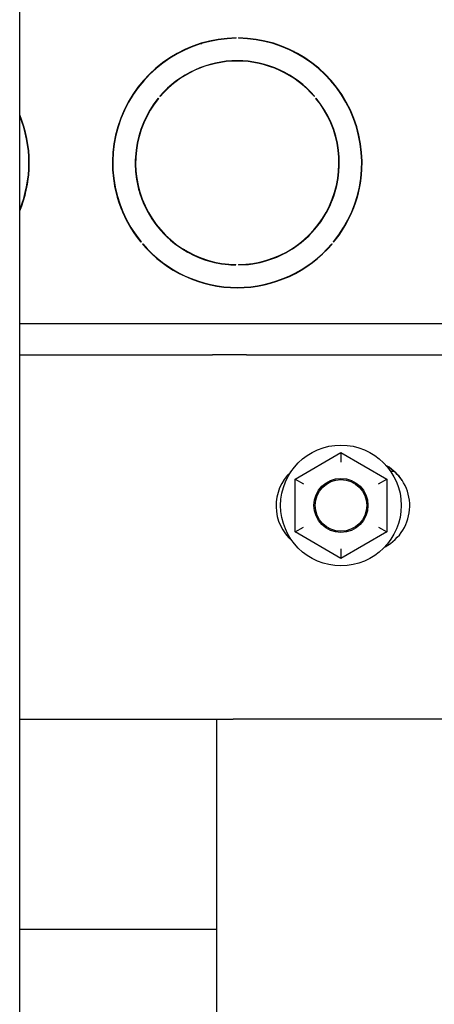
# Paper-space layout 'Sheet2' of a CAD drawing. Units: inches. Extents: x -155 to 304, y 4 to 193.
# Drawn here: x 54 to 56, y 27 to 32 of the extents above; entities that cross this region are included whole.
import ezdxf

# ---------------------------------------------------------------- set-up
doc = ezdxf.new("R2010")
doc.units = ezdxf.units.IN
doc.header["$MEASUREMENT"] = 0

psp = doc.layouts.new('Sheet2')

# ---------------------------------------------------------------- linework, layer by layer
at = {"color": 7, "linetype": 'Continuous', "lineweight": 25, "ltscale": 18}
for p, q in [((53.5183, 39.8915), (53.5183, 10.2915)), ((54.5586, 32.137), (54.5586, 32.1386)), ((54.5706, 32.1386), (54.5706, 32.137)), ((54.5706, 32.1386), (54.5706, 32.137)), ((54.5706, 32.137), (54.5706, 32.137)), ((54.3923, 32.1118), (54.3869, 32.1118)), ((54.3874, 32.1119), (54.3929, 32.1119)), ((54.3933, 32.1121), (54.3879, 32.1121)), ((54.3939, 32.1122), (54.3885, 32.1122)), ((54.3889, 32.1124), (54.3944, 32.1124)), ((54.3904, 32.1128), (54.3959, 32.1128)), ((54.8378, 32.0728), (54.8343, 32.0728)), ((54.8343, 32.0728), (54.8378, 32.0728)), ((54.8796, 32.0492), (54.8796, 32.0473)), ((54.7751, 31.98), (54.7718, 31.9833)), ((54.7738, 31.9823), (54.7772, 31.979)), ((54.8082, 31.9626), (54.8094, 31.9637)), ((54.81, 31.9634), (54.8089, 31.9622)), ((54.1056, 31.9228), (54.1036, 31.9228)), ((54.2618, 31.9227), (54.2593, 31.9227)), ((54.8698, 31.9227), (54.8672, 31.9227)), ((55.0255, 31.9227), (55.0234, 31.9227)), ((54.1861, 31.8484), (54.1849, 31.8494)), ((54.1926, 31.8586), (54.1938, 31.8576)), ((54.1926, 31.8586), (54.1938, 31.8576)), ((54.1938, 31.8576), (54.1938, 31.8576)), ((54.9352, 31.8575), (54.9365, 31.8585)), ((54.9352, 31.8575), (54.9365, 31.8585)), ((54.9352, 31.8575), (54.9352, 31.8575)), ((54.9442, 31.8493), (54.9429, 31.8483)), ((54.0818, 31.6264), (54.0834, 31.6264)), ((55.1564, 31.6263), (55.158, 31.6263)), ((53.9666, 31.563), (53.9666, 31.563)), ((54.0759, 31.5586), (54.0759, 31.5586)), ((53.5624, 31.5145), (53.5624, 31.5145)), ((55.0531, 31.5187), (55.0531, 31.5187)), ((55.1624, 31.5143), (55.1624, 31.5143)), ((54.0794, 31.1926), (54.0759, 31.1929)), ((54.101, 31.1576), (54.1022, 31.1587)), ((54.101, 31.1577), (54.1022, 31.1587)), ((54.101, 31.1577), (54.101, 31.1576)), ((54.1099, 31.1495), (54.1087, 31.1484)), ((54.3096, 31.1245), (54.3071, 31.1214)), ((54.8559, 31.146), (54.8559, 31.144)), ((54.8559, 31.144), (54.8559, 31.146)), ((55.0202, 31.1483), (55.019, 31.1494)), ((55.0267, 31.1586), (55.0279, 31.1575)), ((55.0267, 31.1586), (55.0279, 31.1575)), ((55.0279, 31.1575), (55.0279, 31.1575)), ((54.7456, 31.0827), (54.7456, 31.0844)), ((54.5584, 31.0481), (54.5584, 31.0497)), ((54.5704, 31.0497), (54.5704, 31.0481)), ((54.5704, 31.0497), (54.5704, 31.0481)), ((54.5704, 31.0481), (54.5704, 31.0481)), ((54.8559, 31.016), (54.8559, 31.0142)), ((54.8559, 31.0142), (54.8559, 31.016)), ((54.7456, 30.9667), (54.7456, 30.9683)), ((53.5183, 30.7662), (54.4449, 30.7662)), ((54.4449, 30.7662), (54.6097, 30.7662)), ((54.6097, 30.7662), (55.7199, 30.7662)), ((53.5183, 30.6162), (54.4449, 30.6162)), ((54.6097, 30.6162), (54.4449, 30.6162)), ((54.6097, 30.6162), (55.7199, 30.6162)), ((54.8431, 30.02), (55.0631, 30.147)), ((55.0631, 30.147), (55.2831, 30.02)), ((55.0631, 30.147), (55.0631, 30.1008)), ((55.319, 30.0564), (55.3027, 30.0564)), ((54.8431, 30.02), (54.8831, 29.9969)), ((54.8431, 29.766), (54.8431, 30.02)), ((55.2431, 29.9969), (55.2831, 30.02)), ((55.2831, 30.02), (55.2831, 29.766)), ((54.9699, 29.8024), (54.9635, 29.8192)), ((54.8431, 29.766), (54.8831, 29.7891)), ((55.0631, 29.6389), (54.8431, 29.766)), ((55.2831, 29.766), (55.0631, 29.6389)), ((55.2431, 29.7891), (55.2831, 29.766)), ((55.0631, 29.6851), (55.0631, 29.6389)), ((53.5183, 28.8662), (54.4911, 28.8662)), ((54.4647, 28.8662), (54.4638, 21.3172)), ((54.4911, 28.8662), (54.5441, 28.8662)), ((55.6224, 28.8662), (54.5441, 28.8662)), ((53.5183, 27.8584), (54.4646, 27.8583))]:
    psp.add_line(p, q, dxfattribs=at)
at = {"color": 7, "linetype": 'Continuous', "lineweight": 25, "ltscale": 18, "flags": 128}
psp.add_lwpolyline([(54.9684, 29.973), (54.9707, 29.9785), (54.9758, 29.9893)], dxfattribs=at)
at = {"color": 7, "linetype": 'Continuous', "lineweight": 25, "ltscale": 324}
for radius in [0.29, 0.13, 0.124]:
    psp.add_circle((55.0631, 29.893), radius, dxfattribs=at)
for centre, radius, start, end in [((54.5645, 31.5386), 0.6, 90.5661, 219.4202), ((54.5645, 31.5386), 0.5984, 90.5677, 219.4187), ((54.5645, 31.5386), 0.6, 320.5661, 89.4202), ((54.5645, 31.5386), 0.5984, 320.5677, 89.4187), ((54.5645, 31.5386), 0.4906, 40.6939, 139.2924), ((54.5645, 31.5387), 0.489, 40.6962, 139.2901), ((54.5645, 31.5386), 0.489, 40.6962, 139.2901), ((54.5645, 31.5386), 0.4906, 140.6939, 269.2924), ((54.5645, 31.5386), 0.489, 140.6962, 269.2902), ((54.5645, 31.5386), 0.4906, 270.6939, 39.2924), ((54.5645, 31.5386), 0.489, 270.6962, 39.2901), ((52.9645, 31.5388), 0.6, 337.3794, 22.6206), ((52.9645, 31.5388), 0.5984, 337.75, 22.25), ((54.5645, 31.5387), 0.6, 177.6662, 219.4202), ((54.5645, 31.5387), 0.4906, 177.6662, 269.2924), ((52.9645, 31.5389), 0.6, 337.3792, 357.6662), ((54.5645, 31.5387), 0.4906, 270.6939, 357.6662), ((54.5645, 31.5387), 0.6, 320.5661, 357.6662), ((54.5645, 31.5387), 0.6, 220.5661, 319.4202), ((54.5645, 31.5386), 0.6, 220.5661, 319.4202), ((54.5645, 31.5386), 0.5984, 220.5677, 319.4187), ((55.1724, 29.8912), 0.2215, 297.5951, 60.5131), ((55.1735, 29.8895), 0.2215, 33.671, 60.3078), ((54.9724, 29.8912), 0.2215, 132.9728, 229.3041)]:
    psp.add_arc(centre, radius, start, end, dxfattribs=at)
at = {"color": 7, "linetype": 'Continuous', "lineweight": 25, "ltscale": 18}
psp.add_open_spline([(54.0789, 31.1934), (54.0786, 31.1934), (54.0775, 31.1937), (54.0762, 31.1938), (54.0752, 31.1939)], degree=3, knots=[0, 0, 0, 0, 0.270908, 1, 1, 1, 1], dxfattribs=at)

doc.saveas('drawing.dxf')
